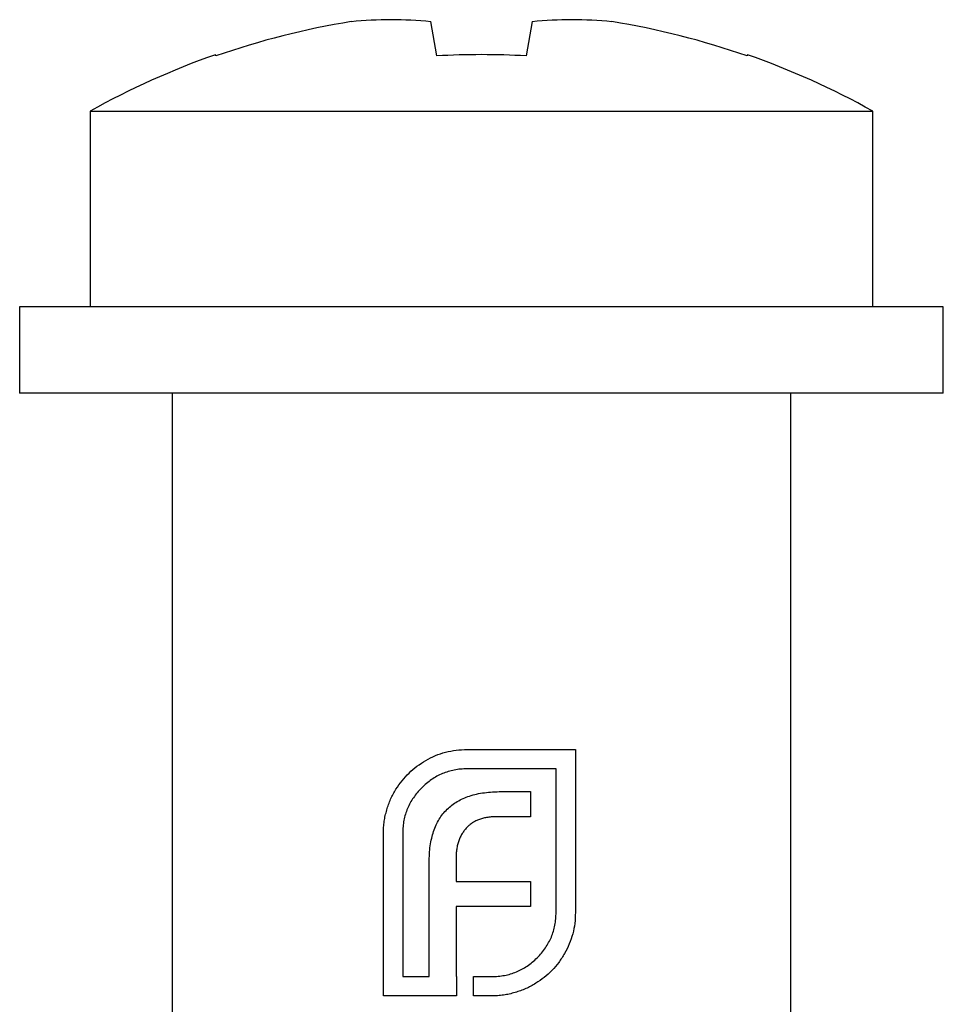
# Model space of a CAD drawing. Units: millimetres. Extents: x 5 to 292, y 5 to 205.
# Drawn here: x 114 to 125, y 68 to 80 of the extents above; entities that cross this region are included whole.
import ezdxf

# ---------------------------------------------------------------- set-up
doc = ezdxf.new("R2010")
doc.units = ezdxf.units.MM

msp = doc.modelspace()

# ---------------------------------------------------------------- linework, layer by layer
at = {"color": 7, "linetype": 'Continuous', "lineweight": 25}
for p, q in [((118.856, 79.979), (118.779, 80.417)), ((120.074, 80.417), (119.997, 79.979)), ((116.031, 79.979), (116.028, 79.995)), ((122.824, 79.995), (122.822, 79.979)), ((114.426, 79.273), (114.426, 76.773)), ((114.426, 79.273), (124.426, 79.273)), ((124.426, 76.773), (124.426, 79.273)), ((113.526, 76.773), (113.526, 75.673)), ((125.326, 76.773), (113.526, 76.773)), ((125.326, 75.673), (125.326, 76.773)), ((125.326, 75.673), (113.526, 75.673)), ((115.476, 75.673), (115.476, 60.673)), ((123.376, 75.673), (123.376, 60.673)), ((119.243, 71.12), (120.626, 71.12)), ((120.626, 71.12), (120.626, 69.04)), ((120.379, 70.873), (119.243, 70.873)), ((120.379, 69.04), (120.379, 70.873)), ((119.681, 70.583), (120.054, 70.583)), ((120.054, 70.583), (120.054, 70.262)), ((120.054, 70.262), (119.625, 70.262)), ((118.173, 67.973), (118.173, 70.054)), ((118.42, 70.054), (118.42, 68.22)), ((118.758, 68.22), (118.758, 69.677)), ((119.101, 69.729), (119.101, 69.434)), ((119.101, 69.434), (120.054, 69.434)), ((120.054, 69.434), (120.054, 69.117)), ((119.101, 69.117), (119.101, 68.22)), ((120.054, 69.117), (119.101, 69.117)), ((118.42, 68.22), (118.758, 68.22)), ((119.101, 68.22), (119.105, 68.22)), ((119.105, 68.22), (119.105, 67.973)), ((119.326, 68.22), (119.555, 68.22)), ((119.326, 67.973), (119.326, 68.22)), ((119.105, 67.973), (118.173, 67.973)), ((119.555, 67.973), (119.326, 67.973))]:
    msp.add_line(p, q, dxfattribs=at)
for centre, radius, start, end in [((119.422, 70.219), 10.332, 99.2396, 109.1569), ((118.271, 75.223), 5.218, 84.4124, 95.5876), ((120.582, 75.223), 5.218, 84.4124, 95.5876), ((119.431, 70.219), 10.332, 70.8431, 80.7604), ((119.426, 70.308), 10.265, 109.3302, 119.1484), ((119.426, 69.709), 10.286, 86.8222, 93.1778), ((119.426, 70.308), 10.265, 60.8516, 70.6698)]:
    msp.add_arc(centre, radius, start, end, dxfattribs=at)
for points, knots in [([(118.715, 70.981), (118.755, 71.003), (118.835, 71.046), (118.966, 71.088), (119.102, 71.116), (119.196, 71.119), (119.243, 71.12)], [0, 0, 0, 0, 0.247883, 0.49298, 0.742751, 1, 1, 1, 1]), ([(118.334, 70.613), (118.359, 70.65), (118.408, 70.724), (118.499, 70.822), (118.601, 70.909), (118.677, 70.957), (118.715, 70.981)], [0, 0, 0, 0, 0.250231, 0.49812, 0.74656, 1, 1, 1, 1]), ([(119.243, 70.873), (119.215, 70.872), (119.16, 70.871), (119.079, 70.859), (119.001, 70.84), (118.927, 70.814), (118.856, 70.779), (118.788, 70.737), (118.722, 70.688), (118.683, 70.65), (118.663, 70.63)], [0, 0, 0, 0, 0.130168, 0.255523, 0.37903, 0.500217, 0.622743, 0.74532, 0.870786, 1, 1, 1, 1]), ([(118.217, 70.348), (118.224, 70.372), (118.237, 70.419), (118.265, 70.486), (118.296, 70.551), (118.321, 70.592), (118.334, 70.613)], [0, 0, 0, 0, 0.252574, 0.504789, 0.751125, 1, 1, 1, 1]), ([(118.663, 70.63), (118.643, 70.61), (118.605, 70.571), (118.556, 70.506), (118.514, 70.439), (118.48, 70.367), (118.453, 70.294), (118.434, 70.216), (118.422, 70.136), (118.421, 70.081), (118.42, 70.054)], [0, 0, 0, 0, 0.129954, 0.255342, 0.378621, 0.500515, 0.622735, 0.745008, 0.871081, 1, 1, 1, 1]), ([(119.274, 70.526), (119.304, 70.535), (119.366, 70.554), (119.465, 70.57), (119.571, 70.581), (119.644, 70.582), (119.681, 70.583)], [0, 0, 0, 0, 0.227657, 0.4694281, 0.7260056, 1, 1, 1, 1]), ([(118.988, 70.357), (119.008, 70.375), (119.047, 70.412), (119.117, 70.457), (119.192, 70.497), (119.246, 70.516), (119.274, 70.526)], [0, 0, 0, 0, 0.238846, 0.483132, 0.735778, 1, 1, 1, 1]), ([(118.173, 70.054), (118.173, 70.079), (118.174, 70.129), (118.183, 70.203), (118.196, 70.277), (118.21, 70.324), (118.217, 70.348)], [0, 0, 0, 0, 0.251403, 0.50207, 0.751003, 1, 1, 1, 1]), ([(118.815, 70.075), (118.825, 70.103), (118.844, 70.156), (118.885, 70.23), (118.931, 70.299), (118.969, 70.338), (118.988, 70.357)], [0, 0, 0, 0, 0.260648, 0.511856, 0.757745, 1, 1, 1, 1]), ([(119.399, 70.227), (119.384, 70.221), (119.354, 70.209), (119.312, 70.185), (119.273, 70.157), (119.251, 70.134), (119.24, 70.123)], [0, 0, 0, 0, 0.257074, 0.506527, 0.754684, 1, 1, 1, 1]), ([(119.625, 70.262), (119.604, 70.261), (119.565, 70.261), (119.507, 70.254), (119.451, 70.244), (119.416, 70.232), (119.399, 70.227)], [0, 0, 0, 0, 0.266397, 0.520201, 0.765904, 1, 1, 1, 1]), ([(118.758, 69.677), (118.759, 69.714), (118.76, 69.785), (118.77, 69.889), (118.788, 69.986), (118.806, 70.046), (118.815, 70.075)], [0, 0, 0, 0, 0.274916, 0.531869, 0.774208, 1, 1, 1, 1]), ([(119.24, 70.123), (119.228, 70.111), (119.206, 70.087), (119.179, 70.046), (119.153, 70.002), (119.141, 69.97), (119.136, 69.954)], [0, 0, 0, 0, 0.2455892, 0.4905057, 0.7406289, 1, 1, 1, 1]), ([(119.136, 69.954), (119.13, 69.937), (119.119, 69.902), (119.109, 69.847), (119.101, 69.789), (119.101, 69.749), (119.101, 69.729)], [0, 0, 0, 0, 0.234137, 0.4766, 0.733556, 1, 1, 1, 1]), ([(120.137, 68.459), (120.156, 68.479), (120.194, 68.519), (120.243, 68.585), (120.285, 68.653), (120.32, 68.724), (120.347, 68.799), (120.365, 68.877), (120.377, 68.957), (120.379, 69.012), (120.379, 69.04)], [0, 0, 0, 0, 0.130632, 0.256062, 0.379449, 0.501939, 0.624027, 0.746533, 0.871852, 1, 1, 1, 1]), ([(120.626, 69.04), (120.625, 68.993), (120.622, 68.901), (120.594, 68.765), (120.552, 68.635), (120.509, 68.555), (120.488, 68.515)], [0, 0, 0, 0, 0.255507, 0.504692, 0.751467, 1, 1, 1, 1]), ([(119.555, 68.22), (119.584, 68.221), (119.639, 68.223), (119.72, 68.234), (119.798, 68.252), (119.873, 68.279), (119.944, 68.312), (120.012, 68.354), (120.077, 68.402), (120.117, 68.44), (120.137, 68.459)], [0, 0, 0, 0, 0.13049, 0.257005, 0.380817, 0.502305, 0.624277, 0.746637, 0.871818, 1, 1, 1, 1]), ([(120.488, 68.515), (120.464, 68.476), (120.416, 68.399), (120.329, 68.297), (120.231, 68.207), (120.156, 68.158), (120.119, 68.134)], [0, 0, 0, 0, 0.256204, 0.504412, 0.75207, 1, 1, 1, 1]), ([(120.119, 68.134), (120.099, 68.121), (120.058, 68.096), (119.993, 68.065), (119.925, 68.038), (119.878, 68.024), (119.855, 68.017)], [0, 0, 0, 0, 0.2488753, 0.4952112, 0.7474263, 1, 1, 1, 1]), ([(119.855, 68.017), (119.831, 68.01), (119.782, 67.996), (119.708, 67.983), (119.632, 67.975), (119.581, 67.974), (119.555, 67.973)], [0, 0, 0, 0, 0.247387, 0.494748, 0.745943, 1, 1, 1, 1])]:
    msp.add_open_spline(points, degree=3, knots=knots, dxfattribs=at)

doc.saveas('drawing.dxf')
